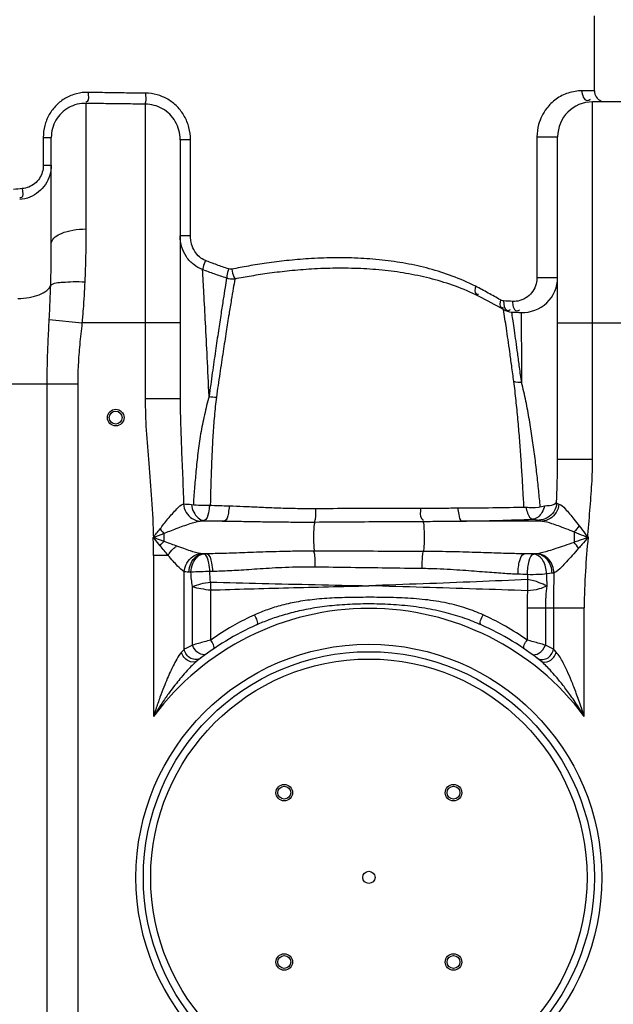
# Model space of a CAD drawing. Units: millimetres. Extents: x 14773 to 17778, y 2245 to 5461.
# Drawn here: x 15909 to 16232, y 4633 to 5168 of the extents above; entities that cross this region are included whole.
import ezdxf

# ---------------------------------------------------------------- set-up
doc = ezdxf.new("R2010")
doc.units = ezdxf.units.MM
doc.layers.add('AM_5', color=3, linetype='Continuous', lineweight=25)
doc.layers.add('körperlinien dünn', color=1, linetype='Continuous', lineweight=25)
doc.styles.get("Standard").update_dxf_attribs({"font": 'ARIAL.TTF'})
doc.dimstyles.new('AM_DIN$0', dxfattribs={"dimtxt": 50, "dimasz": 65, "dimexe": 25, "dimexo": 1, "dimgap": 15, "dimtad": 1, "dimdec": 0, "dimdsep": 46, "dimtxsty": 'STANDARD', "dimcen": 0, "dimclrd": 256, "dimclre": 256, "dimclrt": 2, "dimadec": 0, "dimazin": 2, "dimtp": 0.1, "dimtm": 0.1, "dimtfac": 0.71, "dimtdec": 0, "dimtmove": 0, "dimatfit": 3, "dimfxl": 1, "dimlwd": -1, "dimlwe": -1, "dimarcsym": 0})

# ---------------------------------------------------------------- blocks, each defined once
blk = doc.blocks.new('*D360')
at = {"layer": 'AM_5'}
for p, q in [((15985.57, 5261.6), (14970.88, 5261.6)), ((14995.88, 5196.6), (14995.88, 3836.03)), ((15713.57, 3771.03), (14970.88, 3771.03))]:
    blk.add_line(p, q, dxfattribs=at)
for points in [[(14985.05, 5196.6), (15006.72, 5196.6), (14995.88, 5261.6)], [(14985.05, 3836.03), (15006.72, 3836.03), (14995.88, 3771.03)]]:
    blk.add_solid(points, dxfattribs=at)
at = {"layer": 'DEFPOINTS', "color": 0}
for p in [(15986.57, 5261.6), (14995.88, 3771.03), (15714.57, 3771.03)]:
    blk.add_point(p, dxfattribs=at)
at = {"layer": 'AM_5', "color": 2, "insert": (14955.36, 4451.23), "char_height": 50, "attachment_point": 5, "rotation": 90}
blk.add_mtext('1500', dxfattribs=at)
blk = doc.blocks.new('*D366')
at = {"layer": 'AM_5'}
for p, q in [((16315.1, 5439.12), (14820.88, 5439.12)), ((14845.88, 5374.12), (14845.88, 3836.03)), ((15563.57, 3771.03), (14820.88, 3771.03))]:
    blk.add_line(p, q, dxfattribs=at)
for points in [[(14835.05, 5374.12), (14856.72, 5374.12), (14845.88, 5439.12)], [(14835.05, 3836.03), (14856.72, 3836.03), (14845.88, 3771.03)]]:
    blk.add_solid(points, dxfattribs=at)
at = {"layer": 'DEFPOINTS', "color": 0}
for p in [(16316.1, 5439.12), (14845.88, 3771.03), (15564.57, 3771.03)]:
    blk.add_point(p, dxfattribs=at)
at = {"layer": 'AM_5', "color": 2, "insert": (14805.36, 4651.23), "char_height": 50, "attachment_point": 5, "rotation": 90}
blk.add_mtext('1680', dxfattribs=at)

msp = doc.modelspace()

# ---------------------------------------------------------------- linework, layer by layer
at = {"layer": 'körperlinien dünn'}
for p, q in [((16221.57, 5128.96), (16221.57, 5169.58)), ((16221.57, 5128.96), (16214.74, 5128.96)), ((15945.57, 5053.97), (15945.56, 5122.16)), ((15977.56, 5121.75), (15977.57, 4961.84)), ((16220.57, 4929.09), (16220.57, 5122.96)), ((16252.57, 5122.96), (16220.57, 5122.96)), ((15922.21, 5103.58), (15922.21, 5088.59)), ((15922.21, 5103.58), (15926.57, 5103.58)), ((15926.57, 5045.89), (15926.57, 5103.57)), ((15996.57, 5102.44), (15996.57, 4961.84)), ((16002.17, 5102.44), (15996.57, 5102.44)), ((16002.17, 5050.2), (16002.17, 5102.44)), ((16190.36, 5103.96), (16190.36, 5027.63)), ((16190.36, 5103.96), (16201.57, 5103.96)), ((16201.57, 4929.09), (16201.57, 5103.96)), ((15922.21, 5088.59), (15926.57, 5088.59)), ((16002.17, 5050.2), (15996.57, 5050.2)), ((16190.36, 5027.63), (16201.57, 5027.63)), ((16176.66, 5008.9), (16181.75, 5008.65)), ((15925.49, 5004.92), (15943.42, 5002.96)), ((15996.57, 5002.96), (15943.42, 5002.96)), ((16201.57, 5002.96), (16271.57, 5002.96)), ((15842.28, 4969.88), (15941.1, 4969.88)), ((15924.33, 4002.89), (15924.33, 4969.88)), ((15941.1, 4002.89), (15941.1, 4969.88)), ((15996.57, 4961.84), (15977.57, 4961.84)), ((16201.57, 4929.09), (16220.57, 4929.09)), ((16020.69, 4895.4), (16007.45, 4895.4)), ((16193.18, 4895.4), (16149.6, 4895.4)), ((15987.63, 4888.74), (15987.63, 4884.41)), ((16210.5, 4889.61), (16210.5, 4883.84)), ((15990.05, 4876.8), (15982.1, 4876.8)), ((15982.1, 4876.8), (15982.1, 4789.4)), ((16009.35, 4877.59), (16008.84, 4877.64)), ((16011.06, 4877.64), (16008.84, 4877.64)), ((16011.06, 4877.64), (16009.35, 4877.59)), ((16190.1, 4877.64), (16183.34, 4877.64)), ((15998.83, 4825.8), (15998.83, 4867.91)), ((16002.39, 4867.63), (16001.3, 4867.68)), ((16014.34, 4868.06), (16012.69, 4868.03)), ((16185.21, 4866.35), (16185.27, 4863.68)), ((16003.21, 4828.04), (16003.2, 4859.97)), ((16013.15, 4830.85), (16013.15, 4858.01)), ((16184.98, 4848.39), (16184.98, 4830.85)), ((16184.98, 4848.39), (16216.03, 4848.39)), ((16194.92, 4848.39), (16194.92, 4828.04)), ((16199.3, 4848.39), (16199.3, 4825.8)), ((16216.03, 4789.4), (16216.03, 4848.39))]:
    msp.add_line(p, q, dxfattribs=at)
for points in [[(16024.63, 5032.16), (16024.09, 5032.09), (16023.5, 5032.11), (16022.87, 5032.26)], [(16172.25, 5014.89), (16171.76, 5014.95), (16171.31, 5015.06), (16170.9, 5015.22), (16170.51, 5015.42)], [(16201.07, 4905.12), (16201.58, 4904.88), (16202.29, 4904.66)], [(16188.16, 4896.39), (16189.57, 4896.26), (16190.64, 4896.09), (16191.31, 4895.91)], [(16191.31, 4895.91), (16192.09, 4895.65), (16193.18, 4895.4)], [(15985.62, 4891.14), (15986.27, 4890.32), (15986.95, 4889.52), (15987.63, 4888.74)], [(16007.45, 4895.4), (16008.34, 4895.54), (16009.51, 4895.66)], [(15985.71, 4882), (15986.34, 4882.82), (15986.98, 4883.62), (15987.63, 4884.41)], [(16008.84, 4877.64), (16008.41, 4877.67), (16008.03, 4877.7), (16007.69, 4877.75)], [(16190.1, 4877.64), (16189.44, 4877.56), (16188.68, 4877.49)], [(16190.58, 4877.69), (16190.35, 4877.66), (16190.1, 4877.64)], [(16001.3, 4867.68), (16000.4, 4867.74), (15999.58, 4867.81), (15998.83, 4867.91)], [(16198.53, 4867.07), (16197.14, 4866.88), (16195.53, 4866.7)], [(16199.56, 4867.27), (16199.08, 4867.17), (16198.53, 4867.07)], [(15998.83, 4825.8), (15998.11, 4825.07), (15997.3, 4824.22)], [(16200.83, 4824.22), (16200.02, 4825.07), (16199.3, 4825.8)]]:
    msp.add_lwpolyline(points, dxfattribs=at)
for centre, radius in [((15961.57, 4951.58), 4.5), ((15961.57, 4951.58), 3.5), ((16099.07, 4702.02), 126.5), ((16099.07, 4702.02), 122.5), ((16099.07, 4702.02), 118.5), ((16053.1, 4747.98), 4.5), ((16053.1, 4747.98), 3.5), ((16145.03, 4747.98), 4.5), ((16145.03, 4747.98), 3.5), ((16099.07, 4702.02), 3.33), ((16053.1, 4656.06), 4.5), ((16053.1, 4656.06), 3.5), ((16145.03, 4656.06), 4.5), ((16145.03, 4656.06), 3.5)]:
    msp.add_circle(centre, radius, dxfattribs=at)
for centre, radius, start, end in [((16227.57, 5128.96), 6, 180, 247.5), ((16220.57, 5103.96), 19, 90, 180), ((16182.57, 5027.63), 19, 267.5306, 0.0016), ((16047.37, 4793.62), 250, 60.042, 63.5775), ((16177.2, 5018.88), 10, 240.042, 266.8968), ((16201.57, 5468.22), 460, 266.8968, 267.5307), ((16099.07, 4702.02), 146, 36.7609, 143.2391), ((16099.07, 4702.02), 150, 114.0189, 128.4316), ((16099.07, 4702.02), 150, 51.5684, 65.9811)]:
    msp.add_arc(centre, radius, start, end, dxfattribs=at)
for points, knots in [([(15946.59, 5128.12), (15944.46, 5128.17), (15940.19, 5127.68), (15934.23, 5125.26), (15929.12, 5121.33), (15925.21, 5116.15), (15922.76, 5110.1), (15922.21, 5105.75), (15922.21, 5103.58)], [0, 0, 0, 0, 6.366854, 12.712867, 19.077956, 25.484253, 31.928054, 38.461126, 38.461126, 38.461126, 38.461126]), ([(15946.59, 5128.12), (15946.55, 5126.46), (15947.5, 5123.7), (15945.62, 5122.95), (15945.38, 5122.89)], [0, 0, 0, 0, 4.983612, 5.699794, 5.699794, 5.699794, 5.699794]), ([(15977.79, 5127.69), (15974.32, 5127.71), (15967.37, 5127.77), (15956.97, 5127.92), (15950.04, 5128.05), (15946.59, 5128.12)], [0, 0, 0, 0, 10.417845, 20.831911, 31.206589, 31.206589, 31.206589, 31.206589]), ([(15977.79, 5127.69), (15977.78, 5126.06), (15978.15, 5124.03), (15977.47, 5122.17), (15977.32, 5121.87)], [0, 0, 0, 0, 4.890931, 5.883536, 5.883536, 5.883536, 5.883536]), ([(16002.17, 5102.44), (16002.17, 5104.68), (16001.59, 5109.16), (15999.07, 5115.35), (15995.11, 5120.6), (15990.01, 5124.59), (15984.11, 5127.09), (15979.89, 5127.68), (15977.79, 5127.69)], [0, 0, 0, 0, 6.737087, 13.355226, 19.853839, 26.245159, 32.559734, 38.862548, 38.862548, 38.862548, 38.862548]), ([(16214.74, 5128.96), (16213.51, 5128.96), (16211, 5128.76), (16207.34, 5127.88), (16203.86, 5126.44), (16200.7, 5124.51), (16197.93, 5122.18), (16195.22, 5119.15), (16192.85, 5115.34), (16190.88, 5110.12), (16190.36, 5106.22), (16190.36, 5103.96)], [0, 0, 0, 0, 3.696647, 7.503352, 11.247433, 14.948475, 18.562101, 22.083767, 27.095404, 31.933337, 38.725391, 38.725391, 38.725391, 38.725391]), ([(16214.74, 5128.96), (16214.74, 5126.97), (16216.15, 5122.73), (16218.9, 5124.09), (16219.4, 5124.48)], [0, 0, 0, 0, 5.956906, 7.845074, 7.845074, 7.845074, 7.845074]), ([(15945.56, 5122.16), (15943.91, 5122.2), (15940.59, 5121.85), (15935.95, 5120.04), (15931.96, 5117.07), (15928.91, 5113.15), (15927, 5108.54), (15926.57, 5105.23), (15926.57, 5103.58)], [0, 0, 0, 0, 4.953822, 9.880852, 14.79018, 19.695178, 24.599305, 29.573911, 29.573911, 29.573911, 29.573911]), ([(15977.56, 5121.75), (15974, 5121.77), (15966.88, 5121.83), (15956.21, 5121.97), (15949.11, 5122.1), (15945.56, 5122.16)], [0, 0, 0, 0, 10.683134, 21.363483, 32.005102, 32.005102, 32.005102, 32.005102]), ([(15996.57, 5102.44), (15996.57, 5104.16), (15996.12, 5107.59), (15994.15, 5112.34), (15991.05, 5116.35), (15987.08, 5119.39), (15982.49, 5121.29), (15979.2, 5121.74), (15977.56, 5121.75)], [0, 0, 0, 0, 5.160846, 10.242084, 15.245571, 20.186061, 25.08411, 29.998965, 29.998965, 29.998965, 29.998965]), ([(15926.56, 5088.59), (15926.56, 5086.75), (15926.02, 5083.05), (15923.64, 5077.99), (15919.86, 5073.83), (15914.99, 5070.94), (15911.29, 5070.05), (15909.41, 5069.89)], [0, 0, 0, 0, 5.52266, 11.029388, 16.553837, 22.129222, 27.780698, 27.780698, 27.780698, 27.780698]), ([(15922.21, 5088.59), (15922.21, 5087.33), (15921.85, 5084.8), (15920.26, 5081.35), (15917.74, 5078.51), (15914.49, 5076.55), (15912.01, 5075.96), (15910.76, 5075.86)], [0, 0, 0, 0, 3.785178, 7.534293, 11.258651, 14.987797, 18.758219, 18.758219, 18.758219, 18.758219]), ([(15910.76, 5075.86), (15910.88, 5074.18), (15911.88, 5070.78), (15909.76, 5070.78), (15909.52, 5070.81)], [0, 0, 0, 0, 5.046126, 5.769655, 5.769655, 5.769655, 5.769655]), ([(15926.57, 5045.89), (15926.57, 5047.03), (15927.95, 5049.37), (15930.03, 5050.65), (15931.2, 5051.2)], [0, 0, 0, 0, 3.412364, 7.297751, 7.297751, 7.297751, 7.297751]), ([(15931.2, 5051.2), (15931.51, 5051.34), (15933.78, 5052.33), (15938.55, 5053.62), (15943.13, 5053.97), (15945.57, 5053.97)], [0, 0, 0, 0, 1.011248, 7.419115, 14.716186, 14.716186, 14.716186, 14.716186]), ([(15944.93, 5025.28), (15945.15, 5029.98), (15945.47, 5039.54), (15945.57, 5049.1), (15945.57, 5053.97)], [0, 0, 0, 0, 14.101734, 28.698592, 28.698592, 28.698592, 28.698592]), ([(15926.25, 5023.34), (15926.36, 5027.08), (15926.51, 5034.6), (15926.57, 5042.12), (15926.57, 5045.89)], [0, 0, 0, 0, 11.217822, 22.551612, 22.551612, 22.551612, 22.551612]), ([(16008.72, 5031.94), (16007, 5032.58), (16003.69, 5034.44), (15999.75, 5038.69), (15997.16, 5044.11), (15996.57, 5048.16), (15996.57, 5050.2)], [0, 0, 0, 0, 5.481427, 11.18446, 17.129334, 23.252339, 23.252339, 23.252339, 23.252339]), ([(16010.27, 5036.84), (16009.11, 5037.3), (16006.87, 5038.68), (16004.26, 5041.81), (16002.56, 5045.77), (16002.17, 5048.71), (16002.17, 5050.2)], [0, 0, 0, 0, 3.741817, 7.746897, 12.034161, 16.514226, 16.514226, 16.514226, 16.514226]), ([(16010.27, 5036.84), (16009.82, 5035.64), (16009.08, 5034.07), (16008.91, 5032.36), (16008.91, 5031.95)], [0, 0, 0, 0, 3.850624, 5.103699, 5.103699, 5.103699, 5.103699]), ([(16022.87, 5032.26), (16020.72, 5032.97), (16016.5, 5034.44), (16012.32, 5036.03), (16010.27, 5036.84)], [0, 0, 0, 0, 6.809745, 13.406201, 13.406201, 13.406201, 13.406201]), ([(16156.93, 5022.88), (16152.85, 5024.96), (16144.64, 5028.54), (16131.96, 5032.56), (16119.18, 5035.4), (16106.17, 5037.26), (16092.91, 5038.24), (16079.58, 5038.42), (16066.7, 5037.91), (16054.7, 5036.88), (16043.8, 5035.52), (16033.9, 5033.95), (16027.62, 5032.76), (16024.63, 5032.16)], [0, 0, 0, 0, 13.719673, 26.829558, 39.843744, 52.947036, 66.2211, 79.715715, 92.894213, 104.894989, 115.837807, 125.824137, 134.983796, 134.983796, 134.983796, 134.983796]), ([(16021.77, 5027.27), (16019.53, 5028.01), (16015.16, 5029.51), (16010.83, 5031.12), (16008.72, 5031.94)], [0, 0, 0, 0, 7.043537, 13.861629, 13.861629, 13.861629, 13.861629]), ([(16012.27, 4963.13), (16011.95, 4970.18), (16011.32, 4983.51), (16010.37, 5002.16), (16009.51, 5018.04), (16008.97, 5027.66), (16008.72, 5031.94)], [0, 0, 0, 0, 21.186482, 40.017171, 56.023243, 68.909955, 68.909955, 68.909955, 68.909955]), ([(16022.87, 5032.26), (16022.49, 5031.04), (16021.78, 5029.44), (16021.95, 5027.74), (16022.05, 5027.34)], [0, 0, 0, 0, 3.828615, 5.038802, 5.038802, 5.038802, 5.038802]), ([(16024.63, 5032.16), (16024.9, 5030.78), (16025.03, 5028.84), (16026.17, 5027.35), (16026.48, 5027.05)], [0, 0, 0, 0, 4.214988, 5.517568, 5.517568, 5.517568, 5.517568]), ([(16158.62, 5017.5), (16154.53, 5019.53), (16146.3, 5023.04), (16133.61, 5026.97), (16120.83, 5029.75), (16107.81, 5031.58), (16094.55, 5032.56), (16081.22, 5032.77), (16068.33, 5032.29), (16056.32, 5031.31), (16045.42, 5030.01), (16035.51, 5028.51), (16029.23, 5027.37), (16026.24, 5026.79)], [0, 0, 0, 0, 13.691741, 26.782715, 39.790319, 52.894296, 66.172853, 79.673037, 92.855826, 104.85844, 115.800591, 125.783949, 134.938418, 134.938418, 134.938418, 134.938418]), ([(15926.25, 5023.34), (15927.83, 5024.93), (15932.57, 5025.01), (15938.65, 5025.54), (15942.77, 5025.39), (15944.93, 5025.28)], [0, 0, 0, 0, 6.721966, 12.436403, 18.925906, 18.925906, 18.925906, 18.925906]), ([(15943.42, 5002.96), (15943.64, 5005.44), (15944.06, 5010.41), (15944.56, 5017.85), (15944.82, 5022.81), (15944.93, 5025.28)], [0, 0, 0, 0, 7.477733, 14.94712, 22.374474, 22.374474, 22.374474, 22.374474]), ([(16021.77, 5027.27), (16021.49, 5025.57), (16020.89, 5021.78), (16019.89, 5015.41), (16018.69, 5007.61), (16017.28, 4998.25), (16015.68, 4987.47), (16013.99, 4975.6), (16012.85, 4967.36), (16012.27, 4963.13)], [0, 0, 0, 0, 5.161045, 11.513527, 19.345145, 28.857514, 39.901432, 52.030412, 64.846226, 64.846226, 64.846226, 64.846226]), ([(16026.24, 5026.79), (16025.95, 5025.1), (16025.31, 5021.34), (16024.26, 5015), (16023, 5007.23), (16021.52, 4997.89), (16019.83, 4987.11), (16018.04, 4975.22), (16016.84, 4966.96), (16016.23, 4962.72)], [0, 0, 0, 0, 5.13188, 11.454355, 19.261451, 28.766748, 39.822294, 51.981328, 64.845686, 64.845686, 64.845686, 64.845686]), ([(16190.36, 5027.63), (16190.36, 5026.5), (16190.02, 5023.84), (16188.33, 5020.13), (16185.22, 5016.86), (16181.36, 5014.92), (16178.44, 5014.59), (16177.14, 5014.64)], [0, 0, 0, 0, 3.405749, 7.952823, 11.981743, 16.713073, 20.619415, 20.619415, 20.619415, 20.619415]), ([(15908.43, 5016.15), (15910.51, 5016.2), (15914.46, 5016.57), (15919.8, 5018.02), (15923.91, 5020.13), (15925.81, 5022.26), (15926.25, 5023.34)], [0, 0, 0, 0, 6.234443, 11.862033, 16.482104, 19.999879, 19.999879, 19.999879, 19.999879]), ([(15925.49, 5004.92), (15925.6, 5007), (15925.81, 5011.13), (15926.06, 5017.28), (15926.19, 5021.34), (15926.25, 5023.34)], [0, 0, 0, 0, 6.258163, 12.411785, 18.441332, 18.441332, 18.441332, 18.441332]), ([(16156.93, 5022.88), (16156.61, 5021.52), (16156.07, 5018.65), (16158.12, 5018.51), (16158.51, 5018.55)], [0, 0, 0, 0, 4.203677, 5.367381, 5.367381, 5.367381, 5.367381]), ([(16170.51, 5015.42), (16170.22, 5014.12), (16169.79, 5011.45), (16171.75, 5011.21), (16172.15, 5011.23)], [0, 0, 0, 0, 3.997474, 5.186275, 5.186275, 5.186275, 5.186275]), ([(16177.49, 5011.64), (16177.75, 5010.73), (16178.91, 5009), (16180.47, 5009.73), (16180.92, 5010.01)], [0, 0, 0, 0, 2.852538, 4.449325, 4.449325, 4.449325, 4.449325]), ([(15924.33, 4969.88), (15924.33, 4973.6), (15924.43, 4981.24), (15924.85, 4992.92), (15925.27, 5000.87), (15925.49, 5004.92)], [0, 0, 0, 0, 11.166157, 22.900912, 35.063034, 35.063034, 35.063034, 35.063034]), ([(15941.1, 4969.88), (15941.1, 4973.31), (15941.29, 4980.41), (15942.16, 4991.44), (15942.99, 4999.02), (15943.42, 5002.96)], [0, 0, 0, 0, 10.296263, 21.301795, 33.176782, 33.176782, 33.176782, 33.176782]), ([(16177.79, 4971.15), (16177.41, 4973.98), (16176.68, 4979.33), (16175.63, 4986.95), (16174.67, 4993.76), (16174.03, 4998.05), (16173.73, 5000.09)], [0, 0, 0, 0, 8.58674, 16.197628, 23.058207, 29.225381, 29.225381, 29.225381, 29.225381]), ([(16182, 4970.55), (16181.64, 4973.34), (16180.93, 4978.6), (16179.93, 4986.09), (16179.01, 4992.78), (16178.41, 4997), (16178.12, 4998.99)], [0, 0, 0, 0, 8.452515, 15.931871, 22.665927, 28.710016, 28.710016, 28.710016, 28.710016]), ([(16181.8, 5000.67), (16181.82, 4998.63), (16181.86, 4993.03), (16181.92, 4982.99), (16181.97, 4974.99), (16182, 4970.55)], [0, 0, 0, 0, 6.116629, 16.788673, 30.124372, 30.124372, 30.124372, 30.124372]), ([(16183.3, 4902.51), (16183.15, 4905.49), (16182.82, 4911.58), (16182.26, 4920.9), (16181.63, 4930.55), (16180.89, 4940.5), (16180.04, 4950.65), (16179.04, 4960.9), (16178.23, 4967.74), (16177.79, 4971.15)], [0, 0, 0, 0, 8.963203, 18.304612, 27.992676, 37.985317, 48.218451, 58.56205, 68.874799, 68.874799, 68.874799, 68.874799]), ([(16192.14, 4903.03), (16191.87, 4905.99), (16191.3, 4912.02), (16190.32, 4921.23), (16189.18, 4930.73), (16187.85, 4940.5), (16186.27, 4950.45), (16184.38, 4960.51), (16182.84, 4967.2), (16182, 4970.55)], [0, 0, 0, 0, 8.914597, 18.177486, 27.763592, 37.637437, 47.740856, 57.997659, 68.334366, 68.334366, 68.334366, 68.334366]), ([(15977.57, 4961.84), (15977.57, 4956.17), (15978.02, 4944.44), (15979.5, 4926.25), (15981.21, 4906.67), (15981.91, 4893.09), (15982.04, 4886.02)], [0, 0, 0, 0, 16.998428, 35.202366, 54.755687, 75.958835, 75.958835, 75.958835, 75.958835]), ([(15996.57, 4961.84), (15996.57, 4957.66), (15996.72, 4948.9), (15997.22, 4935.16), (15997.88, 4920.15), (15998.28, 4909.71), (15998.44, 4904.26)], [0, 0, 0, 0, 12.539259, 26.264478, 41.257776, 57.615132, 57.615132, 57.615132, 57.615132]), ([(16012.27, 4963.13), (16011.25, 4959.81), (16009.78, 4952.97), (16007.52, 4942.74), (16006.16, 4932.47), (16005.17, 4922.51), (16004.3, 4913.09), (16003.86, 4907), (16003.65, 4904.07)], [0, 0, 0, 0, 10.419821, 20.956148, 31.407296, 41.491667, 50.974317, 59.796052, 59.796052, 59.796052, 59.796052]), ([(16016.23, 4962.72), (16015.79, 4959.29), (16015.09, 4952.41), (16014.3, 4942.06), (16013.79, 4931.8), (16013.42, 4921.86), (16013.13, 4912.46), (16012.98, 4906.41), (16012.92, 4903.5)], [0, 0, 0, 0, 10.361246, 20.757984, 31.133919, 41.175078, 50.598929, 59.332958, 59.332958, 59.332958, 59.332958]), ([(16200.92, 4904.49), (16201.1, 4908.78), (16201.42, 4916.98), (16201.57, 4925.18), (16201.57, 4929.09)], [0, 0, 0, 0, 12.879361, 24.610914, 24.610914, 24.610914, 24.610914]), ([(16217.78, 4886.03), (16218.22, 4891.08), (16219.13, 4900.91), (16220.24, 4915.25), (16220.57, 4924.57), (16220.57, 4929.09)], [0, 0, 0, 0, 15.232513, 29.593022, 43.168466, 43.168466, 43.168466, 43.168466]), ([(15998.33, 4904.73), (15998.48, 4903.12), (15999.5, 4899.96), (16002.86, 4896.45), (16005.95, 4895.46), (16007.45, 4895.4)], [0, 0, 0, 0, 4.858212, 9.57908, 14.086249, 14.086249, 14.086249, 14.086249]), ([(16002.72, 4904.49), (16002.94, 4903), (16003.81, 4899.28), (16007.14, 4895.85), (16009.51, 4895.66)], [0, 0, 0, 0, 4.511471, 11.637027, 11.637027, 11.637027, 11.637027]), ([(16002.72, 4904.49), (16004.42, 4904.21), (16007.68, 4903.96), (16010.95, 4903.95), (16012.49, 4904.01)], [0, 0, 0, 0, 5.15841, 9.798475, 9.798475, 9.798475, 9.798475]), ([(16012.49, 4904.01), (16012.36, 4902.65), (16011.95, 4899.97), (16011.1, 4896.04), (16009.51, 4895.66)], [0, 0, 0, 0, 4.11021, 9.02129, 9.02129, 9.02129, 9.02129]), ([(16012.49, 4904.01), (16014.28, 4903.95), (16017.86, 4903.83), (16021.45, 4903.72), (16023.25, 4903.67)], [0, 0, 0, 0, 5.357394, 10.758474, 10.758474, 10.758474, 10.758474]), ([(16023.25, 4903.67), (16023.16, 4902.32), (16022.72, 4899.72), (16022.18, 4895.88), (16020.69, 4895.4)], [0, 0, 0, 0, 4.056988, 8.769022, 8.769022, 8.769022, 8.769022]), ([(16023.25, 4903.67), (16025.83, 4903.6), (16031.24, 4903.39), (16039.74, 4902.99), (16049.05, 4902.59), (16059.26, 4902.29), (16066.36, 4902.25), (16070.08, 4902.27)], [0, 0, 0, 0, 7.749663, 16.237449, 25.535835, 35.715704, 46.853483, 46.853483, 46.853483, 46.853483]), ([(16070.08, 4902.27), (16070.07, 4900.37), (16070.32, 4897.89), (16069.64, 4895.52), (16069.44, 4895.02)], [0, 0, 0, 0, 5.698104, 7.321151, 7.321151, 7.321151, 7.321151]), ([(16070.08, 4902.27), (16076.46, 4902.31), (16089.18, 4902.37), (16108.16, 4902.42), (16120.76, 4902.42), (16127.02, 4902.42)], [0, 0, 0, 0, 19.142332, 38.165664, 56.947694, 56.947694, 56.947694, 56.947694]), ([(16127.02, 4902.42), (16127.12, 4900.48), (16126.46, 4897.66), (16128.31, 4896.04), (16128.66, 4895.82)], [0, 0, 0, 0, 5.832929, 7.048569, 7.048569, 7.048569, 7.048569]), ([(16127.02, 4902.42), (16130.51, 4902.42), (16137.28, 4902.46), (16144.05, 4902.52), (16147.34, 4902.53)], [0, 0, 0, 0, 10.450605, 20.319284, 20.319284, 20.319284, 20.319284]), ([(16147.34, 4902.53), (16153.69, 4902.56), (16166.02, 4902.66), (16178.36, 4902.89), (16184.35, 4903.03)], [0, 0, 0, 0, 19.035701, 37.012458, 37.012458, 37.012458, 37.012458]), ([(16147.34, 4902.53), (16147.44, 4901.36), (16147.87, 4899.1), (16148.33, 4895.84), (16149.6, 4895.4)], [0, 0, 0, 0, 3.541607, 7.569347, 7.569347, 7.569347, 7.569347]), ([(16184.35, 4903.03), (16185.56, 4902.87), (16188.94, 4902.69), (16192.37, 4903.06), (16194.44, 4903.68)], [0, 0, 0, 0, 3.653107, 10.158409, 10.158409, 10.158409, 10.158409]), ([(16184.35, 4903.03), (16184.57, 4901.91), (16185.15, 4899.52), (16186.71, 4896.65), (16188.16, 4896.39)], [0, 0, 0, 0, 3.408979, 7.841059, 7.841059, 7.841059, 7.841059]), ([(16194.44, 4903.68), (16194.12, 4902.42), (16193.1, 4899.31), (16190.19, 4896.57), (16188.16, 4896.39)], [0, 0, 0, 0, 3.889792, 9.983768, 9.983768, 9.983768, 9.983768]), ([(16201.07, 4905.12), (16200.92, 4903.5), (16199.82, 4900.29), (16196.17, 4896.83), (16192.91, 4895.93), (16191.31, 4895.91)], [0, 0, 0, 0, 4.882556, 9.743967, 14.5479, 14.5479, 14.5479, 14.5479]), ([(16202.29, 4904.66), (16202.13, 4903.06), (16201.1, 4899.92), (16197.75, 4896.43), (16194.68, 4895.46), (16193.18, 4895.4)], [0, 0, 0, 0, 4.832538, 9.527957, 14.020595, 14.020595, 14.020595, 14.020595]), ([(16194.44, 4903.68), (16196.2, 4903.88), (16198.63, 4903.68), (16200.42, 4905.1), (16200.72, 4905.44)], [0, 0, 0, 0, 5.296228, 6.653512, 6.653512, 6.653512, 6.653512]), ([(16202.29, 4904.66), (16203.64, 4904.3), (16206.45, 4901.27), (16209.88, 4897.27), (16212.35, 4894.06), (16213.3, 4892.82)], [0, 0, 0, 0, 4.189525, 11.564026, 16.260042, 16.260042, 16.260042, 16.260042]), ([(15985.62, 4891.14), (15987.06, 4892.95), (15989.27, 4895.74), (15991.54, 4898.49), (15992.36, 4899.42)], [0, 0, 0, 0, 6.945108, 10.685758, 10.685758, 10.685758, 10.685758]), ([(16149.6, 4895.4), (16156.22, 4895.5), (16169.07, 4895.76), (16181.92, 4896.16), (16188.16, 4896.39)], [0, 0, 0, 0, 19.841807, 38.575667, 38.575667, 38.575667, 38.575667]), ([(15987.63, 4888.74), (15988.73, 4889.16), (15991.01, 4890.04), (15994.54, 4891.4), (15998.22, 4892.78), (16002.49, 4894.24), (16005.57, 4895.22), (16007.45, 4895.4)], [0, 0, 0, 0, 3.52742, 7.337128, 11.369319, 15.280704, 20.937222, 20.937222, 20.937222, 20.937222]), ([(16009.51, 4895.66), (16011.37, 4895.61), (16015.1, 4895.52), (16018.82, 4895.44), (16020.69, 4895.4)], [0, 0, 0, 0, 5.596095, 11.183488, 11.183488, 11.183488, 11.183488]), ([(16020.69, 4895.4), (16023.39, 4895.38), (16029.05, 4895.3), (16037.96, 4895.14), (16047.72, 4894.98), (16058.39, 4894.88), (16065.82, 4894.89), (16069.7, 4894.91)], [0, 0, 0, 0, 8.106535, 16.992571, 26.730681, 37.385896, 49.014283, 49.014283, 49.014283, 49.014283]), ([(16069.7, 4894.91), (16069.14, 4893.18), (16069.08, 4890), (16068.97, 4884.73), (16069.1, 4881.22), (16069.48, 4879.07)], [0, 0, 0, 0, 5.452051, 9.342985, 15.891554, 15.891554, 15.891554, 15.891554]), ([(16069.7, 4894.91), (16076.24, 4894.96), (16089.31, 4895.04), (16108.84, 4895.15), (16121.83, 4895.21), (16128.3, 4895.24)], [0, 0, 0, 0, 19.628841, 39.20401, 58.600343, 58.600343, 58.600343, 58.600343]), ([(16128.3, 4895.24), (16131.95, 4895.26), (16139.05, 4895.31), (16146.15, 4895.38), (16149.6, 4895.4)], [0, 0, 0, 0, 10.954381, 21.306099, 21.306099, 21.306099, 21.306099]), ([(16128.3, 4895.24), (16128.94, 4894.08), (16128.93, 4890.29), (16129.21, 4884.95), (16128.97, 4880.77), (16128.63, 4878.93)], [0, 0, 0, 0, 3.976936, 10.771685, 16.390911, 16.390911, 16.390911, 16.390911]), ([(16193.18, 4895.4), (16194.93, 4895.23), (16197.83, 4894.33), (16202.02, 4892.89), (16206.08, 4891.35), (16208.97, 4890.22), (16210.5, 4889.61)], [0, 0, 0, 0, 5.275302, 8.990714, 13.337, 18.293104, 18.293104, 18.293104, 18.293104]), ([(16213.3, 4892.82), (16214.41, 4891.39), (16216, 4889.28), (16217.6, 4887.19), (16218.1, 4886.53)], [0, 0, 0, 0, 5.423225, 7.913974, 7.913974, 7.913974, 7.913974]), ([(15985.71, 4882), (15984.72, 4883.19), (15983.52, 4884.73), (15982.2, 4886.18), (15981.91, 4886.48)], [0, 0, 0, 0, 4.611922, 5.87127, 5.87127, 5.87127, 5.87127]), ([(15987.63, 4884.41), (15986.14, 4884.96), (15984.27, 4885.71), (15982.36, 4886.36), (15981.94, 4886.49)], [0, 0, 0, 0, 4.752236, 6.05573, 6.05573, 6.05573, 6.05573]), ([(15982.1, 4876.8), (15982.1, 4878.43), (15982.07, 4881.68), (15982, 4884.92), (15981.95, 4886.52)], [0, 0, 0, 0, 4.90379, 9.724085, 9.724085, 9.724085, 9.724085]), ([(16210.5, 4889.61), (16212.24, 4888.91), (16214.77, 4887.88), (16217.3, 4886.85), (16218.1, 4886.53)], [0, 0, 0, 0, 5.623258, 8.198096, 8.198096, 8.198096, 8.198096]), ([(16218.1, 4886.52), (16216.47, 4885.95), (16213.94, 4885.05), (16211.41, 4884.16), (16210.5, 4883.85)], [0, 0, 0, 0, 5.173815, 8.055857, 8.055857, 8.055857, 8.055857]), ([(16218.1, 4886.52), (16216.99, 4885.26), (16215.28, 4883.28), (16213.54, 4881.33), (16212.92, 4880.64)], [0, 0, 0, 0, 5.039294, 7.836329, 7.836329, 7.836329, 7.836329]), ([(16218.1, 4886.52), (16217.56, 4880.43), (16216.48, 4867.74), (16216.03, 4855), (16216.03, 4848.39)], [0, 0, 0, 0, 18.362621, 38.200292, 38.200292, 38.200292, 38.200292]), ([(15994.31, 4881.94), (15993.2, 4882.35), (15990.97, 4883.17), (15988.75, 4884), (15987.63, 4884.41)], [0, 0, 0, 0, 3.551451, 7.12325, 7.12325, 7.12325, 7.12325]), ([(15990.05, 4876.8), (15990.86, 4878.06), (15992.07, 4879.95), (15993.87, 4881.28), (15994.49, 4881.6)], [0, 0, 0, 0, 4.512234, 6.603938, 6.603938, 6.603938, 6.603938]), ([(16007.69, 4877.75), (16005.81, 4878.06), (16002.74, 4879), (15998.31, 4880.49), (15995.7, 4881.43), (15994.31, 4881.94)], [0, 0, 0, 0, 5.725898, 9.583797, 14.029826, 14.029826, 14.029826, 14.029826]), ([(16210.5, 4883.84), (16208.76, 4883.23), (16205.48, 4882.09), (16200.86, 4880.51), (16195.99, 4878.97), (16192.63, 4877.96), (16190.58, 4877.69)], [0, 0, 0, 0, 5.524804, 10.416734, 14.660624, 20.867632, 20.867632, 20.867632, 20.867632]), ([(16212.93, 4880.63), (16211.77, 4879.31), (16209.6, 4876.84), (16206.52, 4873.41), (16203.35, 4870.2), (16201.15, 4867.96), (16199.56, 4867.28)], [0, 0, 0, 0, 5.283733, 9.880689, 13.771736, 18.947351, 18.947351, 18.947351, 18.947351]), ([(15998.83, 4867.91), (15997.41, 4868.65), (15995.43, 4870.71), (15992.61, 4873.76), (15990.94, 4875.73), (15990.05, 4876.8)], [0, 0, 0, 0, 4.805531, 8.342753, 12.530188, 12.530188, 12.530188, 12.530188]), ([(15998.83, 4867.91), (15998.96, 4869.55), (15999.93, 4872.76), (16003.15, 4876.43), (16006.19, 4877.62), (16007.69, 4877.75)], [0, 0, 0, 0, 4.917703, 9.718195, 14.220099, 14.220099, 14.220099, 14.220099]), ([(16001.3, 4867.68), (16001.38, 4869.33), (16002.11, 4872.5), (16004.77, 4876.28), (16007.53, 4877.55), (16008.84, 4877.64)], [0, 0, 0, 0, 4.963143, 9.503987, 13.446722, 13.446722, 13.446722, 13.446722]), ([(16002.39, 4867.63), (16002.51, 4869.27), (16003.12, 4872.39), (16005.54, 4876.15), (16008.13, 4877.5), (16009.35, 4877.59)], [0, 0, 0, 0, 4.932585, 9.348634, 13.03494, 13.03494, 13.03494, 13.03494]), ([(16012.69, 4868.03), (16012.59, 4869.57), (16012.22, 4872.64), (16011.21, 4877.2), (16009.35, 4877.59)], [0, 0, 0, 0, 4.625954, 10.322866, 10.322866, 10.322866, 10.322866]), ([(16069.48, 4879.07), (16066.5, 4879.08), (16060.81, 4879.06), (16052.62, 4878.91), (16045.1, 4878.7), (16038.18, 4878.46), (16031.8, 4878.23), (16025.95, 4878.02), (16020.58, 4877.85), (16015.67, 4877.72), (16012.55, 4877.66), (16011.06, 4877.64)], [0, 0, 0, 0, 8.921573, 17.085381, 24.580545, 31.489478, 37.85815, 43.710963, 49.073906, 53.972598, 58.434963, 58.434963, 58.434963, 58.434963]), ([(16014.34, 4868.06), (16014.28, 4869.6), (16013.85, 4872.69), (16012.9, 4877.18), (16011.06, 4877.64)], [0, 0, 0, 0, 4.631981, 10.313742, 10.313742, 10.313742, 10.313742]), ([(16069.92, 4870.42), (16069.93, 4872.53), (16070.11, 4875.44), (16069.43, 4878.25), (16069.18, 4878.97)], [0, 0, 0, 0, 6.351156, 8.62115, 8.62115, 8.62115, 8.62115]), ([(16128.63, 4878.93), (16122.07, 4878.94), (16108.93, 4878.97), (16089.21, 4879.02), (16076.05, 4879.06), (16069.48, 4879.07)], [0, 0, 0, 0, 19.671037, 39.428042, 59.148778, 59.148778, 59.148778, 59.148778]), ([(16127.99, 4869.63), (16127.99, 4870.83), (16128.06, 4873.94), (16128.24, 4877.06), (16128.63, 4878.93)], [0, 0, 0, 0, 3.620073, 9.329013, 9.329013, 9.329013, 9.329013]), ([(16183.34, 4877.64), (16181.96, 4877.66), (16179.09, 4877.71), (16174.56, 4877.82), (16169.59, 4877.96), (16164.14, 4878.13), (16158.18, 4878.33), (16151.66, 4878.54), (16144.56, 4878.73), (16136.81, 4878.88), (16131.43, 4878.92), (16128.63, 4878.93)], [0, 0, 0, 0, 4.111893, 8.630235, 13.590912, 19.030527, 24.985517, 31.491447, 38.584117, 46.309449, 54.725865, 54.725865, 54.725865, 54.725865]), ([(16180.08, 4866.55), (16180.06, 4867.87), (16180.19, 4870.45), (16180.92, 4874.09), (16181.94, 4877.29), (16183.34, 4877.64)], [0, 0, 0, 0, 3.964137, 7.544073, 11.862693, 11.862693, 11.862693, 11.862693]), ([(16185.21, 4866.35), (16185.21, 4867.68), (16185.32, 4870.27), (16186.1, 4873.94), (16187.24, 4877.18), (16188.68, 4877.49)], [0, 0, 0, 0, 3.980444, 7.586062, 12.003502, 12.003502, 12.003502, 12.003502]), ([(16195.53, 4866.7), (16195.53, 4868.02), (16195.21, 4870.61), (16193.54, 4874.82), (16190.66, 4877.32), (16188.68, 4877.49)], [0, 0, 0, 0, 3.948832, 7.688517, 13.657302, 13.657302, 13.657302, 13.657302]), ([(16198.53, 4867.07), (16198.54, 4868.38), (16198.12, 4871.01), (16195.88, 4875.38), (16192.38, 4877.52), (16190.1, 4877.64)], [0, 0, 0, 0, 3.940641, 7.782603, 14.625341, 14.625341, 14.625341, 14.625341]), ([(16199.56, 4867.27), (16199.55, 4868.57), (16199.06, 4871.16), (16197.1, 4874.52), (16194.16, 4876.92), (16191.76, 4877.61), (16190.58, 4877.69)], [0, 0, 0, 0, 3.883894, 7.734077, 11.447344, 14.994203, 14.994203, 14.994203, 14.994203]), ([(16069.92, 4870.42), (16067.08, 4870.46), (16061.65, 4870.45), (16053.86, 4870.23), (16046.71, 4869.87), (16040.14, 4869.46), (16034.09, 4869.04), (16028.52, 4868.67), (16023.41, 4868.38), (16018.73, 4868.16), (16015.76, 4868.08), (16014.34, 4868.06)], [0, 0, 0, 0, 8.507096, 16.274619, 23.401132, 29.97073, 36.02933, 41.600683, 46.70965, 51.380852, 55.641276, 55.641276, 55.641276, 55.641276]), ([(16127.99, 4869.63), (16121.56, 4869.71), (16108.66, 4869.89), (16089.3, 4870.15), (16076.37, 4870.33), (16069.92, 4870.42)], [0, 0, 0, 0, 19.303326, 38.704537, 58.083484, 58.083484, 58.083484, 58.083484]), ([(16180.08, 4866.55), (16178.77, 4866.6), (16176.03, 4866.73), (16171.71, 4866.99), (16166.97, 4867.32), (16161.79, 4867.72), (16156.12, 4868.17), (16149.92, 4868.64), (16143.17, 4869.09), (16135.8, 4869.45), (16130.67, 4869.59), (16127.99, 4869.63)], [0, 0, 0, 0, 3.927892, 8.241788, 12.975894, 18.164761, 23.842545, 30.042612, 36.799281, 44.158523, 52.183477, 52.183477, 52.183477, 52.183477]), ([(16012.69, 4868.03), (16011.07, 4868), (16007.63, 4867.89), (16004.2, 4867.74), (16002.39, 4867.63)], [0, 0, 0, 0, 4.875187, 10.310897, 10.310897, 10.310897, 10.310897]), ([(16003.2, 4859.97), (16003.02, 4861.22), (16002.7, 4863.76), (16002.48, 4866.32), (16002.39, 4867.63)], [0, 0, 0, 0, 3.762286, 7.702382, 7.702382, 7.702382, 7.702382]), ([(16195.53, 4866.7), (16194.1, 4866.53), (16190.66, 4866.3), (16187.22, 4866.28), (16185.21, 4866.35)], [0, 0, 0, 0, 4.312112, 10.327845, 10.327845, 10.327845, 10.327845]), ([(16199.56, 4867.27), (16199.48, 4864.2), (16199.34, 4857.9), (16199.3, 4851.61), (16199.3, 4848.39)], [0, 0, 0, 0, 9.234877, 18.888276, 18.888276, 18.888276, 18.888276]), ([(16003.2, 4859.89), (16004.7, 4859.37), (16008.04, 4858.72), (16011.37, 4858.2), (16013.15, 4858.01)], [0, 0, 0, 0, 4.783827, 10.135622, 10.135622, 10.135622, 10.135622]), ([(16003.21, 4859.89), (16004.73, 4860.38), (16007.89, 4861.57), (16011.25, 4862.06), (16013.01, 4862.27)], [0, 0, 0, 0, 4.788831, 10.114876, 10.114876, 10.114876, 10.114876]), ([(16013.01, 4862.27), (16022.35, 4862.02), (16041.3, 4861.55), (16069.98, 4860.91), (16089.33, 4860.5), (16099.07, 4860.29)], [0, 0, 0, 0, 28.028503, 56.858375, 86.07363, 86.07363, 86.07363, 86.07363]), ([(16013.15, 4858.01), (16020.1, 4858.23), (16034.19, 4858.65), (16055.53, 4859.22), (16077.21, 4859.76), (16091.76, 4860.11), (16099.07, 4860.29)], [0, 0, 0, 0, 20.875109, 42.278483, 64.030766, 85.947218, 85.947218, 85.947218, 85.947218]), ([(16185.27, 4863.68), (16175.99, 4863.23), (16157.08, 4862.41), (16128.34, 4861.33), (16108.88, 4860.64), (16099.07, 4860.29)], [0, 0, 0, 0, 27.844216, 56.798138, 86.267339, 86.267339, 86.267339, 86.267339]), ([(16185.18, 4857.56), (16175.91, 4857.92), (16157.01, 4858.57), (16128.3, 4859.45), (16108.87, 4860.01), (16099.07, 4860.29)], [0, 0, 0, 0, 27.820812, 56.735361, 86.154939, 86.154939, 86.154939, 86.154939]), ([(16185.27, 4863.68), (16185.27, 4862.32), (16185.28, 4860.28), (16185.17, 4858.25), (16185.12, 4857.57)], [0, 0, 0, 0, 4.075632, 6.116835, 6.116835, 6.116835, 6.116835]), ([(16195.67, 4860.17), (16194.33, 4859.56), (16190.99, 4858.13), (16187.33, 4857.61), (16185.18, 4857.56)], [0, 0, 0, 0, 4.406075, 10.878089, 10.878089, 10.878089, 10.878089]), ([(16195.67, 4860.17), (16194.38, 4860.89), (16190.99, 4862.31), (16187.45, 4863.41), (16185.27, 4863.68)], [0, 0, 0, 0, 4.42173, 11.014192, 11.014192, 11.014192, 11.014192]), ([(16195.67, 4860.17), (16195.44, 4858.25), (16195.06, 4854.33), (16194.92, 4850.39), (16194.92, 4848.39)], [0, 0, 0, 0, 5.803395, 11.809267, 11.809267, 11.809267, 11.809267]), ([(16161.08, 4844.51), (16158.12, 4845.86), (16151.71, 4848.34), (16141.16, 4851.12), (16129.46, 4852.94), (16117.19, 4853.8), (16104.99, 4854.04), (16093.19, 4854.03), (16081.84, 4853.82), (16071.05, 4853.13), (16061.07, 4851.82), (16052.09, 4849.91), (16044.17, 4847.5), (16039.31, 4845.54), (16037.06, 4844.51)], [0, 0, 0, 0, 9.738753, 20.574176, 32.656582, 45.21343, 57.458077, 69.252557, 80.610374, 91.510883, 101.655443, 110.790351, 119.027212, 126.466404, 126.466404, 126.466404, 126.466404]), ([(16185.18, 4857.56), (16185.12, 4856.06), (16185.02, 4853), (16184.98, 4849.94), (16184.98, 4848.39)], [0, 0, 0, 0, 4.516405, 9.177755, 9.177755, 9.177755, 9.177755]), ([(16160.12, 4839.03), (16157.21, 4840.33), (16150.93, 4842.81), (16140.66, 4845.89), (16129.22, 4848.28), (16117.11, 4849.79), (16104.97, 4850.45), (16093.2, 4850.45), (16081.9, 4849.84), (16071.25, 4848.6), (16061.47, 4846.79), (16052.71, 4844.52), (16044.99, 4841.96), (16040.23, 4840.02), (16038.01, 4839.03)], [0, 0, 0, 0, 9.55927, 20.218001, 32.140537, 44.586938, 56.789088, 68.572834, 79.893702, 90.705499, 100.724596, 109.719629, 117.81558, 125.116304, 125.116304, 125.116304, 125.116304]), ([(16035.56, 4843.82), (16031.95, 4842.13), (16024.27, 4838.14), (16016.96, 4833.51), (16013.15, 4830.85)], [0, 0, 0, 0, 11.95908, 25.920941, 25.920941, 25.920941, 25.920941]), ([(16184.98, 4830.85), (16181.17, 4833.51), (16173.86, 4838.14), (16166.18, 4842.13), (16162.57, 4843.82)], [0, 0, 0, 0, 13.955808, 25.920814, 25.920814, 25.920814, 25.920814]), ([(16013.15, 4830.85), (16011.99, 4830.53), (16008.68, 4829.61), (16005.36, 4828.67), (16003.21, 4828.04)], [0, 0, 0, 0, 3.591066, 10.330686, 10.330686, 10.330686, 10.330686]), ([(16194.92, 4828.04), (16192.77, 4828.67), (16189.46, 4829.61), (16186.14, 4830.53), (16184.98, 4830.85)], [0, 0, 0, 0, 6.7396, 10.330693, 10.330693, 10.330693, 10.330693]), ([(15997.3, 4824.22), (15996.26, 4823.14), (15994.73, 4820.64), (15992.84, 4817.08), (15991.15, 4813.52), (15989.46, 4809.66), (15987.56, 4805), (15985.46, 4799.43), (15983.62, 4794.12), (15982.5, 4790.66), (15982.1, 4789.4)], [0, 0, 0, 0, 4.521681, 8.64428, 12.131038, 16.325524, 21.302355, 27.218514, 34.197874, 38.149067, 38.149067, 38.149067, 38.149067]), ([(16005.83, 4819.52), (16004.58, 4818.53), (16000.09, 4819.06), (15997.85, 4822.3), (15997.3, 4824.22)], [0, 0, 0, 0, 4.797107, 10.788896, 10.788896, 10.788896, 10.788896]), ([(16005.25, 4820.23), (16004.29, 4820.2), (16001.23, 4820.85), (15999.18, 4823.79), (15998.83, 4825.8)], [0, 0, 0, 0, 2.899485, 9.007669, 9.007669, 9.007669, 9.007669]), ([(16192.3, 4819.52), (16193.55, 4818.53), (16198.04, 4819.06), (16200.28, 4822.3), (16200.83, 4824.22)], [0, 0, 0, 0, 4.797101, 10.788865, 10.788865, 10.788865, 10.788865]), ([(16192.88, 4820.23), (16193.85, 4820.2), (16196.9, 4820.85), (16198.95, 4823.79), (16199.3, 4825.8)], [0, 0, 0, 0, 2.899771, 9.008273, 9.008273, 9.008273, 9.008273]), ([(16216.03, 4789.4), (16215.55, 4790.92), (16214.6, 4793.83), (16213.16, 4798), (16211.77, 4801.82), (16210.43, 4805.31), (16208.79, 4809.37), (16206.89, 4813.78), (16204.28, 4819.06), (16202.4, 4822.59), (16200.83, 4824.22)], [0, 0, 0, 0, 4.78304, 9.184172, 13.242414, 16.968756, 20.388069, 26.395457, 31.343506, 38.140847, 38.140847, 38.140847, 38.140847]), ([(16003.13, 4817.1), (16002.22, 4816.2), (16000.17, 4814.07), (15997.3, 4810.79), (15994.31, 4807.14), (15991.26, 4803.17), (15987.8, 4798.33), (15984.7, 4793.64), (15982.78, 4790.53), (15982.1, 4789.4)], [0, 0, 0, 0, 3.850625, 8.868062, 13.051484, 18.006097, 23.903273, 30.887615, 34.858922, 34.858922, 34.858922, 34.858922]), ([(16216.03, 4789.4), (16215.21, 4790.77), (16213.59, 4793.38), (16211.16, 4797.08), (16208.85, 4800.41), (16206.66, 4803.42), (16204.01, 4806.9), (16201, 4810.62), (16196.99, 4815.13), (16194.17, 4818.05), (16192.3, 4819.52)], [0, 0, 0, 0, 4.805664, 9.211361, 13.262136, 16.974504, 20.37834, 26.368366, 31.345917, 38.482047, 38.482047, 38.482047, 38.482047])]:
    msp.add_open_spline(points, degree=3, knots=knots, dxfattribs=at)
for points in [[(15910.76, 5075.86), (15909.21, 5075.73), (15907.66, 5075.59), (15906.11, 5075.46)], [(16026.24, 5026.79), (16024.75, 5026.62), (16023.18, 5026.78), (16021.77, 5027.27)], [(16160.49, 5021.03), (16159.31, 5021.66), (16158.12, 5022.27), (16156.93, 5022.88)], [(16163.86, 5019.21), (16162.74, 5019.83), (16161.61, 5020.43), (16160.49, 5021.03)], [(16170.51, 5015.42), (16168.31, 5016.72), (16166.09, 5017.98), (16163.86, 5019.21)], [(16172.25, 5014.89), (16172.21, 5013.04), (16172.55, 5009.88), (16174.4, 5009.78)], [(16177.14, 5014.64), (16175.51, 5014.72), (16173.88, 5014.8), (16172.25, 5014.89)], [(16177.14, 5014.64), (16177.12, 5013.64), (16177.22, 5012.61), (16177.49, 5011.64)], [(16172.97, 5005.23), (16172.72, 5006.9), (16172.47, 5008.56), (16172.21, 5010.22)], [(16174.4, 5009.78), (16174.92, 5009.75), (16175.44, 5009.97), (16175.89, 5010.23)], [(16176.81, 5007.91), (16176.76, 5008.24), (16176.71, 5008.57), (16176.66, 5008.9)], [(16181.75, 5008.65), (16181.76, 5006.54), (16181.78, 5004.44), (16181.79, 5002.34)], [(16173.73, 5000.09), (16173.48, 5001.8), (16173.23, 5003.52), (16172.97, 5005.23)], [(16177.39, 5004.03), (16177.2, 5005.32), (16177.01, 5006.62), (16176.81, 5007.91)], [(16178.12, 4998.99), (16177.88, 5000.67), (16177.63, 5002.35), (16177.39, 5004.03)], [(16181.79, 5002.34), (16181.8, 5001.78), (16181.8, 5001.23), (16181.8, 5000.67)], [(16182, 4970.55), (16180.58, 4970.51), (16179.14, 4970.7), (16177.79, 4971.15)], [(16012.26, 4963.09), (16013.56, 4962.84), (16014.9, 4962.71), (16016.23, 4962.72)], [(15992.36, 4899.42), (15993.14, 4900.3), (15993.94, 4901.15), (15994.73, 4902.01)], [(15994.73, 4902.01), (15995.75, 4903.11), (15996.88, 4904.34), (15998.33, 4904.73)], [(15998.33, 4904.73), (15999.79, 4904.61), (16001.25, 4904.55), (16002.72, 4904.49)], [(15981.95, 4886.52), (15983.18, 4888.06), (15984.39, 4889.6), (15985.62, 4891.14)], [(16213.3, 4892.82), (16212.42, 4891.7), (16211.49, 4890.63), (16210.5, 4889.61)], [(15981.95, 4886.52), (15983.85, 4887.25), (15985.74, 4888), (15987.63, 4888.74)], [(15990.05, 4876.8), (15988.59, 4878.52), (15987.15, 4880.27), (15985.71, 4882)], [(16212.93, 4880.63), (16212.17, 4881.73), (16211.35, 4882.8), (16210.5, 4883.84)], [(16188.68, 4877.49), (16186.9, 4877.54), (16185.12, 4877.59), (16183.34, 4877.64)], [(16013.01, 4862.27), (16012.88, 4864.19), (16012.77, 4866.11), (16012.69, 4868.03)], [(16185.21, 4866.35), (16183.5, 4866.42), (16181.79, 4866.49), (16180.08, 4866.55)], [(16195.53, 4866.7), (16195.58, 4864.53), (16195.62, 4862.35), (16195.67, 4860.17)], [(16013.01, 4862.27), (16013.08, 4860.85), (16013.12, 4859.43), (16013.15, 4858.01)], [(16037.06, 4844.51), (16036.56, 4844.29), (16036.06, 4844.06), (16035.56, 4843.82)], [(16038.01, 4839.03), (16039.7, 4839.79), (16037.77, 4842.8), (16037.06, 4844.51)], [(16160.12, 4839.03), (16158.43, 4839.79), (16160.36, 4842.8), (16161.08, 4844.51)], [(16162.57, 4843.82), (16162.07, 4844.06), (16161.57, 4844.29), (16161.08, 4844.51)], [(16003.21, 4828.04), (16001.74, 4827.31), (16000.29, 4826.56), (15998.83, 4825.8)], [(16006.78, 4823.67), (16005.17, 4824.64), (16003.94, 4826.31), (16003.21, 4828.04)], [(16014.47, 4825.89), (16015.88, 4826.86), (16014.03, 4829.38), (16013.15, 4830.85)], [(16183.66, 4825.89), (16182.25, 4826.86), (16184.1, 4829.38), (16184.98, 4830.85)], [(16191.35, 4823.67), (16192.96, 4824.64), (16194.19, 4826.31), (16194.92, 4828.04)], [(16199.3, 4825.8), (16197.85, 4826.56), (16196.39, 4827.31), (16194.92, 4828.04)], [(16007.77, 4821.04), (16007.07, 4820.5), (16006.13, 4820.25), (16005.25, 4820.23)], [(16010.65, 4823.19), (16009.6, 4822.43), (16007.89, 4823.01), (16006.78, 4823.67)], [(16187.48, 4823.19), (16188.53, 4822.43), (16190.24, 4823.01), (16191.35, 4823.67)], [(16190.36, 4821.04), (16191.06, 4820.5), (16192, 4820.25), (16192.88, 4820.23)], [(16005.25, 4819.05), (16004.51, 4818.43), (16003.82, 4817.77), (16003.13, 4817.1)], [(16005.83, 4819.52), (16005.63, 4819.37), (16005.44, 4819.21), (16005.25, 4819.05)]]:
    msp.add_open_spline(points, degree=3, dxfattribs=at)

# ---------------------------------------------------------------- dimensions: what is measured, and where the dimension line sits
at = {"layer": 'AM_5'}
for base, p1, p2, text, picture, middle in [((14845.88, 3771.03), (16316.1, 5439.12), (15564.57, 3771.03), '1680', '*D366', (14845.88, 4651.23)), ((14995.88, 3771.03), (15986.57, 5261.6), (15714.57, 3771.03), '1500', '*D360', (14995.88, 4451.23))]:
    dim = msp.add_linear_dim(base=base, p1=p1, p2=p2, angle=90, text=text, dimstyle='AM_DIN$0', dxfattribs=at)
    dim.commit()
    dim.dimension.update_dxf_attribs({"geometry": picture, "text_midpoint": middle, "dimtype": 160})

doc.saveas('drawing.dxf')
